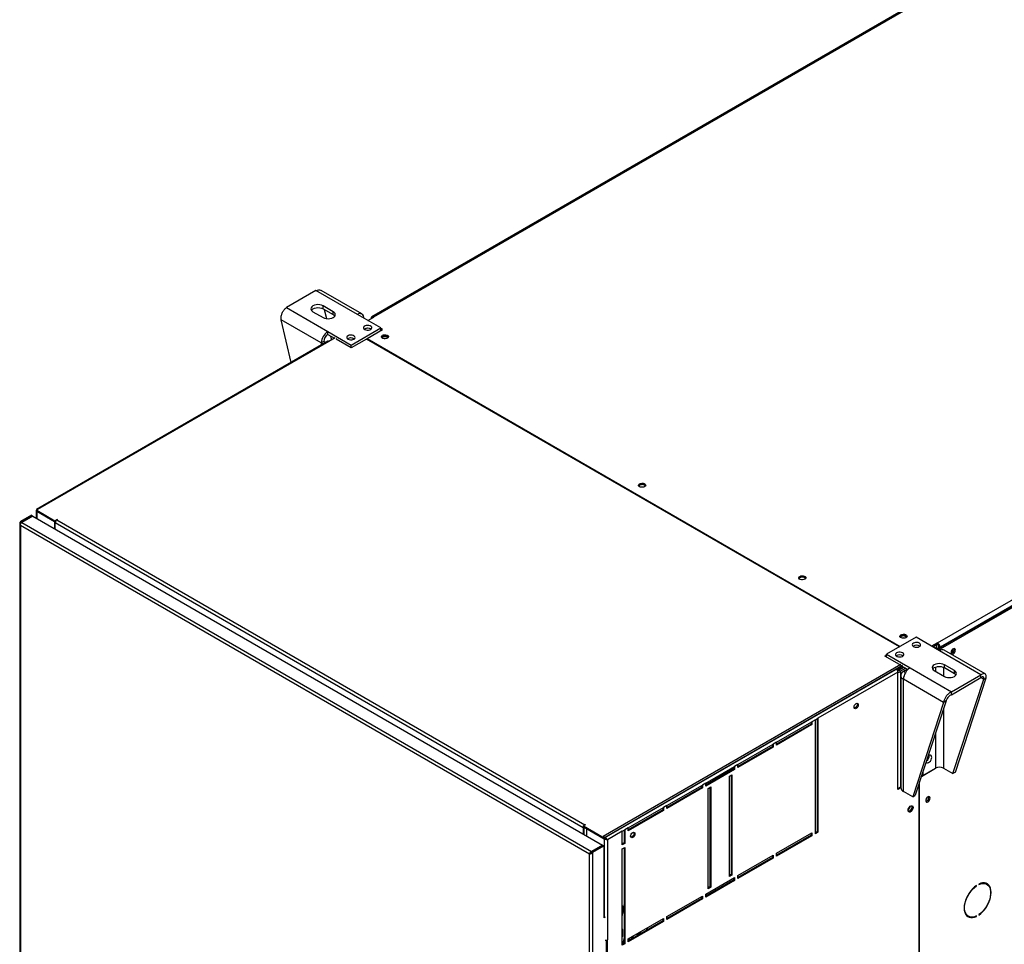
# Model space of a CAD drawing. Units: millimetres. Extents: x 5 to 417, y 3 to 291.
# Drawn here: x 138 to 156, y 32 to 49 of the extents above; entities that cross this region are included whole.
import ezdxf

# ---------------------------------------------------------------- set-up
doc = ezdxf.new("R2010")
doc.units = ezdxf.units.MM

msp = doc.modelspace()

# ---------------------------------------------------------------- linework, layer by layer
at = {"color": 7, "linetype": 'Continuous', "lineweight": 25}
for p, q in [((159.276, 52.558), (144.379, 43.958)), ((159.309, 52.555), (144.413, 43.955)), ((154.925, 37.886), (169.821, 46.486)), ((154.956, 37.787), (169.884, 46.404)), ((169.869, 46.404), (154.972, 37.805)), ((154.98, 37.773), (169.908, 46.391)), ((143.336, 44.449), (142.786, 44.132)), ((144.11, 44.003), (143.336, 44.449)), ((144.196, 44.012), (143.435, 44.451)), ((142.786, 44.132), (143.56, 43.686)), ((143.281, 44.055), (143.47, 43.946)), ((143.659, 44.055), (143.47, 44.164)), ((143.47, 44.109), (143.47, 44.164)), ((143.47, 44.109), (143.659, 44)), ((143.493, 44.096), (143.534, 43.925)), ((143.659, 44), (143.659, 44.055)), ((143.437, 43.473), (142.688, 43.906)), ((142.877, 43.111), (142.688, 43.906)), ((144.546, 43.751), (144.11, 44.003)), ((144.306, 43.89), (144.416, 43.953)), ((144.366, 43.928), (144.366, 43.924)), ((144.416, 43.953), (144.413, 43.955)), ((143.56, 43.686), (143.996, 43.433)), ((143.56, 43.631), (143.56, 43.686)), ((143.996, 43.433), (144.546, 43.751)), ((144.291, 43.558), (144.578, 43.724)), ((144.358, 43.733), (144.366, 43.728)), ((144.546, 43.706), (144.546, 43.751)), ((144.578, 43.724), (144.546, 43.742)), ((144.554, 43.71), (144.546, 43.715)), ((143.558, 43.504), (138.132, 40.372)), ((143.58, 43.501), (138.15, 40.367)), ((143.484, 43.5), (143.437, 43.473)), ((143.56, 43.631), (143.682, 43.56)), ((143.698, 43.57), (143.58, 43.501)), ((143.611, 43.601), (143.628, 43.529)), ((143.729, 43.551), (143.713, 43.542)), ((143.996, 43.379), (143.713, 43.542)), ((144.283, 43.545), (143.996, 43.379)), ((144.044, 43.551), (144.05, 43.547)), ((144.283, 43.544), (144.291, 43.549)), ((154.214, 37.812), (144.283, 43.545)), ((144.291, 43.558), (154.23, 37.821)), ((144.291, 43.54), (144.291, 43.558)), ((143.996, 43.379), (143.996, 43.433)), ((138.033, 40.263), (137.829, 40.145)), ((138.049, 40.254), (137.844, 40.136)), ((138.06, 40.248), (137.856, 40.13)), ((138.033, 40.263), (138.049, 40.254)), ((138.049, 40.241), (138.049, 40.254)), ((138.06, 40.248), (148.676, 34.119)), ((138.121, 40.352), (138.121, 40.213)), ((138.15, 40.367), (138.134, 40.357)), ((138.134, 40.357), (138.471, 40.162)), ((138.134, 40.339), (138.134, 40.357)), ((138.134, 40.339), (138.471, 40.144)), ((138.134, 40.338), (138.464, 40.147)), ((137.816, 40.109), (137.816, 29.507)), ((137.844, 40.136), (137.829, 40.145)), ((148.435, 33.949), (137.829, 40.073)), ((137.829, 40.073), (137.829, 29.494)), ((137.856, 40.13), (148.471, 34.001)), ((138.464, 40.147), (138.465, 40.148)), ((138.464, 40.147), (138.464, 40.015)), ((138.471, 40.162), (138.511, 40.185)), ((138.471, 40.144), (138.471, 40.162)), ((138.471, 40.144), (138.49, 40.155)), ((138.479, 40.149), (138.479, 40.122)), ((148.316, 34.443), (138.479, 40.122)), ((138.479, 40.005), (138.479, 40.122)), ((138.511, 40.185), (138.519, 40.181)), ((138.511, 40.176), (138.511, 40.185)), ((138.519, 40.181), (138.511, 40.176)), ((138.511, 40.176), (148.347, 34.497)), ((154.524, 37.991), (153.974, 37.673)), ((154.961, 37.739), (154.524, 37.991)), ((154.922, 37.888), (154.812, 37.825)), ((154.922, 37.861), (154.835, 37.811)), ((154.914, 37.847), (154.843, 37.807)), ((154.875, 37.789), (154.914, 37.811)), ((154.906, 37.852), (154.914, 37.847)), ((154.914, 37.811), (154.914, 37.847)), ((154.925, 37.886), (154.922, 37.888)), ((154.922, 37.861), (154.922, 37.888)), ((154.925, 37.859), (154.922, 37.861)), ((154.925, 37.859), (154.925, 37.886)), ((154.949, 37.818), (154.972, 37.805)), ((154.949, 37.778), (154.949, 37.818)), ((153.943, 37.637), (153.974, 37.655)), ((154.257, 37.456), (153.943, 37.637)), ((153.959, 37.628), (153.974, 37.637)), ((153.974, 37.673), (154.411, 37.421)), ((153.974, 37.619), (153.974, 37.673)), ((154.897, 37.776), (154.925, 37.792)), ((154.925, 37.792), (154.956, 37.774)), ((154.956, 37.774), (154.928, 37.758)), ((154.956, 37.787), (154.98, 37.773)), ((154.956, 37.741), (154.956, 37.787)), ((154.956, 37.774), (154.956, 37.741)), ((155.734, 37.292), (154.961, 37.739)), ((154.972, 37.796), (154.972, 37.805)), ((154.98, 37.748), (154.98, 37.773)), ((155.809, 37.308), (155.048, 37.747)), ((155.233, 37.765), (155.23, 37.78)), ((154.241, 37.483), (148.694, 34.28)), ((148.709, 34.252), (154.257, 37.456)), ((154.273, 37.465), (154.155, 37.397)), ((154.273, 37.446), (154.168, 37.386)), ((154.191, 37.394), (154.277, 37.444)), ((154.257, 37.437), (154.257, 37.456)), ((154.273, 37.446), (154.371, 37.39)), ((155.239, 37.369), (155.051, 37.478)), ((155.051, 37.424), (155.051, 37.478)), ((154.155, 37.397), (148.726, 34.262)), ((154.186, 37.342), (152.694, 36.48)), ((154.168, 37.386), (154.257, 37.437)), ((154.186, 35.156), (154.186, 37.342)), ((154.191, 37.399), (154.191, 37.394)), ((154.202, 37.375), (154.3, 37.431)), ((154.234, 37.357), (154.202, 37.375)), ((154.331, 37.413), (154.234, 37.357)), ((154.238, 37.28), (154.238, 35.189)), ((154.364, 37.394), (154.289, 37.35)), ((154.411, 37.421), (155.184, 36.975)), ((154.862, 37.369), (155.051, 37.261)), ((155.051, 37.424), (155.239, 37.315)), ((155.184, 36.975), (155.734, 37.292)), ((155.239, 37.315), (155.239, 37.369)), ((155.734, 37.238), (155.734, 37.292)), ((155.038, 36.776), (154.289, 37.209)), ((154.289, 35.118), (154.289, 37.209)), ((155.184, 36.92), (155.734, 37.238)), ((155.209, 35.45), (155.786, 37.208)), ((155.257, 35.478), (155.833, 37.235)), ((155.786, 37.208), (155.833, 37.235)), ((155.184, 36.92), (155.184, 36.975)), ((155.038, 36.776), (154.461, 35.019)), ((155.085, 36.804), (154.509, 35.046)), ((155.085, 36.804), (155.038, 36.776)), ((151.924, 36.036), (152.584, 36.417)), ((152.568, 36.372), (151.924, 36)), ((152.584, 36.362), (151.924, 35.981)), ((152.568, 36.408), (152.568, 36.372)), ((152.568, 36.372), (152.584, 36.362)), ((152.647, 36.453), (152.584, 36.417)), ((152.584, 36.417), (152.584, 36.362)), ((152.647, 36.453), (152.694, 36.48)), ((152.647, 34.33), (152.647, 36.453)), ((152.678, 36.471), (152.678, 34.366)), ((152.694, 36.48), (152.694, 34.357)), ((151.201, 35.619), (151.861, 36)), ((151.845, 35.991), (151.845, 35.954)), ((151.924, 36.036), (151.861, 36)), ((151.861, 36), (151.861, 35.945)), ((151.924, 35.981), (151.924, 36.036)), ((151.845, 35.954), (151.201, 35.582)), ((151.861, 35.945), (151.201, 35.564)), ((151.845, 35.954), (151.861, 35.945)), ((151.201, 35.619), (151.138, 35.582)), ((151.201, 35.564), (151.201, 35.619)), ((150.604, 35.274), (151.138, 35.582)), ((151.122, 35.537), (150.604, 35.238)), ((151.138, 35.528), (150.604, 35.219)), ((151.044, 35.401), (151.091, 35.428)), ((151.091, 35.428), (151.091, 33.559)), ((151.122, 35.573), (151.122, 35.537)), ((151.122, 35.537), (151.138, 35.528)), ((151.138, 35.582), (151.138, 35.528)), ((154.625, 35.399), (154.886, 35.551)), ((154.647, 35.412), (154.886, 35.55)), ((154.647, 35.468), (154.647, 35.412)), ((155.037, 35.55), (155.209, 35.45)), ((155.257, 35.478), (155.209, 35.45)), ((150.604, 35.274), (150.541, 35.238)), ((150.604, 35.219), (150.604, 35.274)), ((151.044, 33.532), (151.044, 35.401)), ((151.075, 35.419), (151.075, 33.568)), ((154.575, 35.25), (154.575, 28.842)), ((154.591, 28.857), (154.591, 35.297)), ((154.632, 35.421), (154.647, 35.412)), ((149.881, 34.857), (150.541, 35.238)), ((150.525, 35.192), (149.881, 34.82)), ((150.541, 35.183), (149.881, 34.802)), ((150.525, 35.229), (150.525, 35.192)), ((150.525, 35.192), (150.541, 35.183)), ((150.541, 35.238), (150.541, 35.183)), ((150.651, 35.174), (150.698, 35.201)), ((150.651, 33.305), (150.651, 35.174)), ((150.682, 35.192), (150.682, 33.341)), ((150.698, 35.201), (150.698, 33.332)), ((154.186, 35.174), (154.238, 35.203)), ((154.238, 35.185), (154.186, 35.156)), ((154.461, 35.019), (154.289, 35.118)), ((154.461, 35.019), (154.509, 35.046)), ((154.762, 35.007), (154.759, 35.022)), ((149.158, 34.439), (149.818, 34.82)), ((149.802, 34.775), (149.158, 34.403)), ((149.818, 34.766), (149.158, 34.385)), ((149.802, 34.811), (149.802, 34.775)), ((149.802, 34.775), (149.818, 34.766)), ((149.881, 34.857), (149.818, 34.82)), ((149.818, 34.82), (149.818, 34.766)), ((149.881, 34.802), (149.881, 34.857)), ((148.332, 34.452), (148.316, 34.443)), ((148.316, 34.443), (148.316, 34.327)), ((148.363, 34.497), (148.324, 34.475)), ((148.324, 34.475), (148.709, 34.252)), ((148.324, 34.457), (148.324, 34.475)), ((148.324, 34.457), (148.709, 34.234)), ((148.332, 34.452), (148.332, 34.318)), ((148.347, 34.497), (148.355, 34.502)), ((148.355, 34.502), (148.363, 34.497)), ((148.355, 34.493), (148.355, 34.502)), ((148.379, 34.424), (148.379, 34.291)), ((148.709, 34.233), (148.379, 34.424)), ((148.379, 34.424), (148.38, 34.424)), ((149.048, 34.376), (148.772, 34.216)), ((149.048, 34.376), (149.095, 34.403)), ((149.048, 34.122), (149.048, 34.376)), ((149.08, 34.394), (149.08, 34.158)), ((149.158, 34.439), (149.095, 34.403)), ((149.095, 34.403), (149.095, 34.149)), ((149.158, 34.385), (149.158, 34.439)), ((151.924, 33.967), (152.584, 34.348)), ((152.568, 34.339), (152.568, 34.303)), ((152.584, 34.348), (152.584, 34.294)), ((152.678, 34.366), (152.647, 34.348)), ((152.694, 34.357), (152.647, 34.33)), ((152.678, 34.366), (152.694, 34.357)), ((148.726, 34.262), (148.694, 34.28)), ((148.709, 34.234), (148.709, 34.252)), ((148.709, 34.234), (148.727, 34.245)), ((148.709, 34.233), (148.724, 34.242)), ((148.724, 34.242), (148.723, 34.243)), ((148.726, 34.262), (148.726, 34.244)), ((148.772, 34.216), (148.756, 34.225)), ((148.772, 34.216), (148.772, 32.356)), ((149.08, 34.158), (149.048, 34.14)), ((149.095, 34.149), (149.048, 34.122)), ((149.08, 34.158), (149.095, 34.149)), ((152.568, 34.303), (151.924, 33.931)), ((152.584, 34.294), (151.924, 33.913)), ((152.568, 34.303), (152.584, 34.294)), ((148.447, 33.956), (148.435, 33.949)), ((148.456, 33.963), (148.447, 33.956)), ((148.676, 34.119), (148.471, 34.001)), ((148.471, 34.001), (148.471, 33.983)), ((148.471, 33.983), (148.477, 33.987)), ((148.482, 33.995), (148.687, 34.113)), ((148.482, 33.995), (148.498, 33.986)), ((148.498, 33.986), (148.702, 34.104)), ((148.498, 23.36), (148.498, 33.986)), ((148.676, 34.106), (148.676, 34.119)), ((148.702, 34.104), (148.687, 34.113)), ((148.702, 34.104), (148.702, 32.761)), ((149.048, 34.049), (149.095, 34.076)), ((149.048, 32.253), (149.048, 34.049)), ((149.08, 34.067), (149.08, 32.289)), ((149.095, 34.076), (149.095, 32.28)), ((151.924, 33.913), (151.924, 33.967)), ((148.435, 23.371), (148.435, 33.949)), ((151.201, 33.55), (151.861, 33.931)), ((151.845, 33.886), (151.201, 33.514)), ((151.861, 33.877), (151.201, 33.496)), ((151.845, 33.922), (151.845, 33.886)), ((151.845, 33.886), (151.861, 33.877)), ((151.861, 33.931), (151.861, 33.877)), ((150.604, 33.205), (151.138, 33.514)), ((151.122, 33.468), (150.604, 33.169)), ((151.138, 33.459), (150.604, 33.151)), ((151.075, 33.568), (151.044, 33.55)), ((151.091, 33.559), (151.044, 33.532)), ((151.075, 33.568), (151.091, 33.559)), ((151.122, 33.505), (151.122, 33.468)), ((151.122, 33.468), (151.138, 33.459)), ((151.138, 33.514), (151.138, 33.459)), ((151.201, 33.496), (151.201, 33.55)), ((155.844, 33.39), (155.82, 33.403)), ((150.682, 33.341), (150.651, 33.323)), ((150.698, 33.332), (150.651, 33.305)), ((150.682, 33.341), (150.698, 33.332)), ((155.643, 33.364), (155.65, 33.36)), ((155.65, 33.36), (155.65, 33.369)), ((155.692, 33.393), (155.692, 33.384)), ((155.856, 33.388), (155.852, 33.385)), ((149.881, 32.788), (150.541, 33.169)), ((150.525, 33.124), (149.881, 32.752)), ((150.541, 33.115), (149.881, 32.734)), ((150.525, 33.16), (150.525, 33.124)), ((150.525, 33.124), (150.541, 33.115)), ((150.541, 33.169), (150.541, 33.115)), ((150.604, 33.151), (150.604, 33.205)), ((149.056, 32.983), (149.048, 32.988)), ((149.048, 32.843), (149.056, 32.856)), ((149.055, 32.854), (149.048, 32.805)), ((149.08, 33.033), (149.056, 32.862)), ((149.056, 32.856), (149.056, 32.983)), ((148.709, 32.783), (148.702, 32.779)), ((148.729, 32.776), (148.702, 32.761)), ((149.158, 32.371), (149.818, 32.752)), ((149.802, 32.706), (149.158, 32.334)), ((149.818, 32.697), (149.158, 32.316)), ((149.802, 32.743), (149.802, 32.706)), ((149.802, 32.706), (149.818, 32.697)), ((149.818, 32.752), (149.818, 32.697)), ((149.881, 32.734), (149.881, 32.788)), ((155.476, 32.807), (155.499, 32.793)), ((155.642, 32.795), (155.65, 32.79)), ((155.65, 32.79), (155.65, 32.799)), ((155.692, 32.823), (155.692, 32.814)), ((149.056, 32.548), (149.048, 32.552)), ((149.056, 32.421), (149.056, 32.548)), ((149.371, 32.485), (149.371, 32.494)), ((149.497, 32.53), (149.519, 32.579)), ((148.756, 31.64), (148.756, 32.35)), ((148.772, 31.63), (148.772, 32.356)), ((149.048, 32.407), (149.056, 32.421)), ((149.08, 32.399), (149.051, 32.273)), ((149.158, 32.316), (149.158, 32.371)), ((149.182, 32.348), (149.191, 32.39)), ((149.239, 32.418), (149.222, 32.371)), ((149.253, 32.426), (149.235, 32.379)), ((149.385, 32.466), (149.392, 32.478)), ((149.388, 32.467), (149.391, 32.475)), ((149.08, 32.289), (149.048, 32.271)), ((149.095, 32.28), (149.048, 32.253)), ((149.08, 32.289), (149.095, 32.28))]:
    msp.add_line(p, q, dxfattribs=at)
at = {"color": 8, "linetype": 'Continuous', "lineweight": 25}
for p, q in [((144.369, 43.926), (144.366, 43.928)), ((144.413, 43.951), (144.413, 43.955)), ((143.437, 43.473), (143.437, 43.434)), ((138.134, 40.338), (138.134, 40.205)), ((137.844, 40.119), (137.844, 40.136)), ((154.234, 37.357), (154.234, 35.201)), ((154.324, 37.33), (154.289, 37.35)), ((154.886, 37.435), (154.886, 37.356)), ((155.037, 37.431), (155.037, 37.269)), ((155.734, 37.238), (155.786, 37.208)), ((155.037, 36.656), (155.037, 35.55)), ((154.886, 36.196), (154.886, 35.55)), ((148.347, 34.488), (148.347, 34.497)), ((148.709, 34.233), (148.709, 32.783))]:
    msp.add_line(p, q, dxfattribs=at)
at = {"color": 7, "linetype": 'Continuous', "lineweight": 25, "flags": 128}
for points in [[(143.47, 44.164), (143.442, 44.176), (143.41, 44.184), (143.376, 44.186), (143.341, 44.184), (143.309, 44.176), (143.281, 44.164), (143.26, 44.148), (143.247, 44.129), (143.242, 44.109), (143.247, 44.089), (143.26, 44.071), (143.281, 44.055)], [(143.251, 44.082), (143.26, 44.093), (143.281, 44.109), (143.309, 44.121), (143.341, 44.129), (143.376, 44.132), (143.41, 44.129), (143.442, 44.121), (143.47, 44.109)], [(143.47, 43.946), (143.498, 43.934), (143.53, 43.926), (143.564, 43.923), (143.599, 43.926), (143.631, 43.934), (143.659, 43.946), (143.68, 43.962), (143.693, 43.98), (143.698, 44), (143.693, 44.02), (143.68, 44.039), (143.659, 44.055)], [(143.659, 44), (143.68, 43.984), (143.689, 43.973)], [(144.248, 43.724), (144.269, 43.715), (144.293, 43.711), (144.319, 43.711), (144.343, 43.717), (144.362, 43.726), (144.375, 43.739), (144.381, 43.754), (144.377, 43.768), (144.366, 43.781), (144.348, 43.792), (144.325, 43.798), (144.3, 43.8), (144.275, 43.797), (144.253, 43.79), (144.236, 43.778), (144.227, 43.765), (144.226, 43.75), (144.233, 43.736), (144.248, 43.724)], [(143.934, 43.542), (143.954, 43.534), (143.979, 43.529), (144.005, 43.53), (144.028, 43.535), (144.048, 43.545), (144.061, 43.558), (144.066, 43.572), (144.063, 43.587), (144.052, 43.6), (144.034, 43.611), (144.011, 43.617), (143.985, 43.619), (143.96, 43.616), (143.938, 43.608), (143.922, 43.597), (143.912, 43.583), (143.911, 43.568), (143.919, 43.554), (143.934, 43.542)], [(144.578, 43.615), (144.597, 43.623), (144.619, 43.626), (144.642, 43.625), (144.663, 43.619), (144.679, 43.61), (144.689, 43.598), (144.691, 43.584), (144.685, 43.571), (144.672, 43.56), (144.653, 43.553), (144.631, 43.549), (144.608, 43.55), (144.587, 43.556), (144.57, 43.566), (144.56, 43.578), (144.558, 43.591), (144.564, 43.604), (144.578, 43.615)], [(144.562, 43.574), (144.564, 43.577), (144.578, 43.588)], [(144.68, 43.566), (144.676, 43.573), (144.664, 43.583), (144.646, 43.59), (144.625, 43.593), (144.604, 43.59), (144.586, 43.583), (144.573, 43.573), (144.57, 43.566)], [(143.437, 43.473), (143.463, 43.461), (143.476, 43.456)], [(149.465, 40.794), (149.446, 40.786), (149.423, 40.783), (149.4, 40.784), (149.379, 40.789), (149.363, 40.799), (149.353, 40.811), (149.351, 40.824), (149.357, 40.837), (149.37, 40.848), (149.389, 40.856), (149.412, 40.859), (149.435, 40.858), (149.456, 40.852), (149.472, 40.843), (149.482, 40.831), (149.484, 40.818), (149.478, 40.805), (149.465, 40.794)], [(152.356, 39.125), (152.375, 39.132), (152.397, 39.136), (152.42, 39.135), (152.441, 39.129), (152.458, 39.119), (152.467, 39.107), (152.469, 39.094), (152.463, 39.081), (152.45, 39.07), (152.431, 39.063), (152.409, 39.059), (152.386, 39.06), (152.365, 39.066), (152.348, 39.075), (152.339, 39.087), (152.337, 39.101), (152.343, 39.114), (152.356, 39.125)], [(152.341, 39.084), (152.343, 39.086), (152.356, 39.097)], [(154.336, 37.982), (154.317, 37.974), (154.294, 37.971), (154.271, 37.972), (154.25, 37.977), (154.234, 37.987), (154.224, 37.999), (154.222, 38.012), (154.228, 38.025), (154.241, 38.036), (154.26, 38.044), (154.283, 38.047), (154.306, 38.046), (154.327, 38.04), (154.343, 38.031), (154.353, 38.019), (154.355, 38.006), (154.349, 37.993), (154.336, 37.982)], [(154.328, 38.004), (154.31, 38.011), (154.289, 38.014), (154.267, 38.011), (154.249, 38.004), (154.237, 37.994), (154.234, 37.987)], [(154.343, 37.987), (154.34, 37.994), (154.328, 38.004)], [(154.587, 37.882), (154.566, 37.89), (154.542, 37.895), (154.516, 37.894), (154.492, 37.889), (154.473, 37.879), (154.46, 37.866), (154.454, 37.852), (154.458, 37.837), (154.469, 37.824), (154.487, 37.814), (154.51, 37.807), (154.535, 37.805), (154.56, 37.808), (154.582, 37.816), (154.599, 37.827), (154.608, 37.841), (154.609, 37.856), (154.602, 37.87), (154.587, 37.882)], [(154.273, 37.7), (154.252, 37.709), (154.228, 37.713), (154.202, 37.713), (154.178, 37.707), (154.159, 37.698), (154.145, 37.685), (154.14, 37.671), (154.143, 37.656), (154.155, 37.643), (154.173, 37.632), (154.196, 37.626), (154.221, 37.624), (154.246, 37.627), (154.268, 37.634), (154.285, 37.646), (154.294, 37.66), (154.295, 37.674), (154.288, 37.688), (154.273, 37.7)], [(155.257, 37.751), (155.254, 37.767), (155.246, 37.777), (155.234, 37.78), (155.219, 37.777), (155.205, 37.767), (155.191, 37.751), (155.181, 37.732), (155.176, 37.713), (155.176, 37.696), (155.181, 37.683), (155.191, 37.676), (155.205, 37.676), (155.219, 37.683), (155.234, 37.696), (155.246, 37.713), (155.254, 37.733), (155.257, 37.751)], [(155.051, 37.478), (155.023, 37.49), (154.991, 37.498), (154.956, 37.501), (154.922, 37.498), (154.89, 37.49), (154.862, 37.478), (154.841, 37.462), (154.828, 37.444), (154.823, 37.424), (154.828, 37.404), (154.841, 37.385), (154.862, 37.369)], [(154.832, 37.397), (154.841, 37.408), (154.862, 37.424), (154.89, 37.436), (154.922, 37.444), (154.956, 37.446), (154.991, 37.444), (155.023, 37.436), (155.051, 37.424)], [(155.051, 37.261), (155.078, 37.248), (155.11, 37.241), (155.145, 37.238), (155.179, 37.241), (155.212, 37.248), (155.239, 37.261), (155.26, 37.276), (155.274, 37.295), (155.278, 37.315), (155.274, 37.335), (155.26, 37.353), (155.239, 37.369)], [(155.239, 37.315), (155.26, 37.299), (155.27, 37.288)], [(153.368, 36.688), (153.371, 36.707), (153.379, 36.727), (153.392, 36.744), (153.407, 36.756), (153.422, 36.761), (153.435, 36.759), (153.443, 36.749), (153.446, 36.733), (153.443, 36.714), (153.435, 36.695), (153.422, 36.678), (153.407, 36.665), (153.392, 36.66), (153.379, 36.663), (153.371, 36.672), (153.368, 36.688)], [(153.426, 36.761), (153.428, 36.758), (153.431, 36.743), (153.428, 36.723), (153.419, 36.704), (153.406, 36.687), (153.391, 36.674), (153.376, 36.669), (153.373, 36.669)], [(154.816, 35.753), (154.813, 35.772), (154.804, 35.785), (154.791, 35.792), (154.774, 35.791), (154.756, 35.782), (154.748, 35.775)], [(154.711, 35.665), (154.712, 35.663), (154.724, 35.653), (154.739, 35.65), (154.756, 35.655), (154.774, 35.667), (154.791, 35.685), (154.804, 35.707), (154.813, 35.731), (154.816, 35.753)], [(154.785, 34.993), (154.782, 35.009), (154.774, 35.019), (154.763, 35.022), (154.748, 35.019), (154.733, 35.009), (154.72, 34.993), (154.71, 34.974), (154.704, 34.955), (154.704, 34.938), (154.71, 34.925), (154.72, 34.918), (154.733, 34.918), (154.748, 34.925), (154.763, 34.938), (154.774, 34.955), (154.782, 34.975), (154.785, 34.993)], [(154.709, 34.974), (154.717, 34.985), (154.723, 34.998)], [(154.375, 34.765), (154.378, 34.786), (154.386, 34.807), (154.399, 34.826), (154.414, 34.842), (154.43, 34.851), (154.446, 34.853), (154.458, 34.849), (154.466, 34.837), (154.469, 34.82), (154.466, 34.8), (154.458, 34.779), (154.446, 34.759), (154.43, 34.744), (154.414, 34.734), (154.399, 34.732), (154.386, 34.737), (154.378, 34.749), (154.375, 34.765)], [(154.431, 34.851), (154.434, 34.85), (154.443, 34.84), (154.446, 34.824), (154.443, 34.805), (154.434, 34.786), (154.421, 34.769), (154.406, 34.756), (154.391, 34.751), (154.379, 34.754), (154.376, 34.756)], [(154.447, 34.853), (154.451, 34.846), (154.454, 34.829), (154.451, 34.809), (154.443, 34.788), (154.43, 34.768), (154.415, 34.753), (154.398, 34.743), (154.383, 34.741), (154.382, 34.741)], [(149.204, 34.284), (149.207, 34.303), (149.215, 34.323), (149.228, 34.34), (149.243, 34.352), (149.258, 34.357), (149.271, 34.355), (149.279, 34.345), (149.282, 34.33), (149.279, 34.31), (149.271, 34.291), (149.258, 34.274), (149.243, 34.262), (149.228, 34.256), (149.215, 34.259), (149.207, 34.269), (149.204, 34.284)], [(149.262, 34.358), (149.264, 34.354), (149.267, 34.339), (149.264, 34.32), (149.255, 34.3), (149.242, 34.283), (149.227, 34.271), (149.212, 34.265), (149.209, 34.265)], [(155.692, 32.814), (155.729, 32.842), (155.765, 32.876), (155.798, 32.914), (155.829, 32.956), (155.856, 33.002), (155.88, 33.049), (155.898, 33.097), (155.912, 33.145), (155.92, 33.192), (155.923, 33.237), (155.92, 33.278), (155.912, 33.315), (155.898, 33.348), (155.88, 33.374), (155.856, 33.395), (155.829, 33.409), (155.798, 33.415), (155.765, 33.415), (155.729, 33.407), (155.692, 33.393)], [(155.692, 33.384), (155.73, 33.398), (155.766, 33.405), (155.8, 33.405), (155.83, 33.396), (155.857, 33.381), (155.879, 33.358), (155.897, 33.329), (155.908, 33.294), (155.914, 33.254), (155.914, 33.21), (155.908, 33.163), (155.897, 33.114), (155.879, 33.065), (155.857, 33.017), (155.83, 32.97), (155.8, 32.926), (155.766, 32.887), (155.73, 32.852), (155.692, 32.823)], [(155.788, 33.416), (155.807, 33.41), (155.82, 33.403)], [(155.87, 33.369), (155.856, 33.388), (155.837, 33.406)], [(155.65, 33.369), (155.614, 33.341), (155.578, 33.307), (155.544, 33.269), (155.514, 33.226), (155.486, 33.181), (155.463, 33.134), (155.445, 33.086), (155.431, 33.038), (155.423, 32.991), (155.42, 32.946), (155.423, 32.905), (155.431, 32.868), (155.445, 32.835), (155.463, 32.809), (155.486, 32.788), (155.514, 32.774), (155.544, 32.768), (155.578, 32.768), (155.614, 32.776), (155.65, 32.79)], [(155.65, 32.799), (155.613, 32.785), (155.577, 32.778), (155.543, 32.778), (155.512, 32.787), (155.486, 32.802), (155.463, 32.825), (155.446, 32.854), (155.434, 32.889), (155.429, 32.929), (155.429, 32.973), (155.434, 33.02), (155.446, 33.069), (155.463, 33.118), (155.486, 33.166), (155.512, 33.213), (155.543, 33.256), (155.577, 33.296), (155.613, 33.331), (155.65, 33.36)], [(155.476, 32.807), (155.462, 32.816), (155.449, 32.828)], [(149.332, 32.471), (149.333, 32.471), (149.345, 32.469), (149.357, 32.471), (149.366, 32.477), (149.371, 32.485)], [(149.392, 32.478), (149.392, 32.495), (149.389, 32.504)]]:
    msp.add_lwpolyline(points, dxfattribs=at)
at = {"color": 7, "linetype": 'Continuous', "lineweight": 25}
for centre, radius, start, end in [((144.157, 43.944), 0.0757, 350.786, 129.2033), ((144.394, 43.932), 0.0291, 50.7967, 189.214), ((143.703, 43.461), 0.266, 122.6055, 177.3945), ((144.303, 43.634), 0.113, 60.91, 123.5311), ((144.303, 43.635), 0.112, 56.2684, 123.6212), ((143.648, 43.493), 0.164, 122.6055, 177.3945), ((143.551, 43.621), 0.138, 241.1322, 259.7299), ((143.567, 43.483), 0.0224, 54.3824, 114.3071), ((143.988, 43.455), 0.111, 56.0457, 123.8439), ((143.989, 43.453), 0.113, 60.91, 123.5311), ((144.624, 43.512), 0.0888, 44.5255, 121.3099), ((144.625, 43.466), 0.0908, 73.0377, 106.9623), ((149.417, 40.748), 0.0863, 43.7002, 136.2998), ((138.547, 40.118), 0.0683, 122.6055, 177.3945), ((152.402, 39.022), 0.0888, 44.5255, 121.3099), ((154.289, 37.936), 0.0863, 43.7002, 136.2998), ((154.289, 37.887), 0.0908, 73.0377, 106.9623), ((154.532, 37.73), 0.112, 56.3741, 123.6259), ((154.532, 37.731), 0.111, 56.1488, 123.8512), ((154.87, 37.8), 0.102, 2.6055, 57.3945), ((154.897, 37.816), 0.0512, 2.6055, 57.3945), ((154.218, 37.548), 0.112, 56.3741, 123.6259), ((155.012, 37.668), 0.0872, 65.6929, 125.6176), ((155.118, 37.784), 0.0907, 309.046, 350.9594), ((155.158, 37.761), 0.0736, 284.9216, 15.0837), ((155.156, 37.763), 0.0772, 286.3687, 1.4614), ((154.118, 37.339), 0.0683, 2.6055, 57.3945), ((154.315, 37.28), 0.0757, 110.7834, 249.2166), ((154.555, 37.197), 0.266, 122.6055, 177.3945), ((154.653, 35.784), 0.117, 304.935, 2.3625), ((154.652, 35.784), 0.117, 305.4537, 2.4149), ((154.961, 35.405), 0.164, 62.6097, 117.3903), ((154.325, 35.198), 0.0872, 185.6948, 245.6253), ((154.688, 35.002), 0.0717, 284.1341, 15.8713), ((154.684, 35.005), 0.0772, 286.3687, 1.4614), ((154.329, 34.847), 0.0856, 303.1961, 357.3589), ((148.379, 34.441), 0.0633, 151.0875, 178.1289), ((148.381, 34.444), 0.0633, 121.8691, 148.9108), ((155.534, 32.912), 0.132, 246.9579, 268.8168), ((148.74, 32.417), 0.0683, 260.2624, 297.3237), ((149.35, 32.521), 0.0693, 239.9574, 282.404)]:
    msp.add_arc(centre, radius, start, end, dxfattribs=at)
for points, knots in [([(143.336, 44.449), (143.352, 44.455), (143.383, 44.465), (143.417, 44.463), (143.431, 44.452), (143.434, 44.449)], [0, 0, 0, 0, 0.433078, 0.86617, 1, 1, 1, 1]), ([(142.688, 43.906), (142.688, 43.924), (142.687, 43.959), (142.703, 44.017), (142.729, 44.07), (142.759, 44.109), (142.779, 44.126), (142.786, 44.132)], [0, 0, 0, 0, 0.216358, 0.432723, 0.649088, 0.865454, 1, 1, 1, 1]), ([(138.134, 40.357), (138.13, 40.357), (138.123, 40.357), (138.12, 40.353), (138.121, 40.35), (138.123, 40.346), (138.127, 40.342), (138.131, 40.339), (138.134, 40.338)], [0, 0, 0, 0, 0.257339, 0.468763, 0.59931, 0.730858, 0.864175, 1, 1, 1, 1]), ([(138.15, 40.367), (138.147, 40.369), (138.141, 40.372), (138.134, 40.373), (138.13, 40.37), (138.13, 40.365), (138.132, 40.36), (138.134, 40.357)], [0, 0, 0, 0, 0.194912, 0.389917, 0.588359, 0.795828, 1, 1, 1, 1]), ([(154.191, 37.394), (154.186, 37.392), (154.178, 37.39), (154.171, 37.385), (154.169, 37.384)], [0, 0, 0, 0, 0.711257, 1, 1, 1, 1]), ([(154.183, 37.361), (154.183, 37.361), (154.189, 37.363), (154.196, 37.368), (154.201, 37.373), (154.202, 37.375)], [0, 0, 0, 0, 0.071313, 0.783586, 1, 1, 1, 1]), ([(154.186, 37.334), (154.189, 37.334), (154.201, 37.337), (154.217, 37.345), (154.229, 37.353), (154.234, 37.357)], [0, 0, 0, 0, 0.114051, 0.68133, 1, 1, 1, 1]), ([(155.833, 37.235), (155.833, 37.25), (155.834, 37.278), (155.818, 37.305), (155.791, 37.316), (155.761, 37.31), (155.742, 37.297), (155.734, 37.292)], [0, 0, 0, 0, 0.216358, 0.432723, 0.649088, 0.865454, 1, 1, 1, 1]), ([(155.786, 37.208), (155.787, 37.216), (155.788, 37.232), (155.781, 37.248), (155.767, 37.254), (155.75, 37.25), (155.739, 37.241), (155.734, 37.238)], [0, 0, 0, 0, 0.201879, 0.420927, 0.63998, 0.859032, 1, 1, 1, 1]), ([(155.184, 36.975), (155.169, 36.966), (155.137, 36.949), (155.095, 36.906), (155.062, 36.856), (155.044, 36.811), (155.039, 36.786), (155.038, 36.776)], [0, 0, 0, 0, 0.216358, 0.432723, 0.649088, 0.865454, 1, 1, 1, 1]), ([(155.184, 36.92), (155.175, 36.916), (155.155, 36.906), (155.127, 36.882), (155.104, 36.852), (155.09, 36.825), (155.086, 36.81), (155.085, 36.804)], [0, 0, 0, 0, 0.201879, 0.420927, 0.63998, 0.859032, 1, 1, 1, 1]), ([(148.772, 34.216), (148.767, 34.216), (148.759, 34.217), (148.746, 34.22), (148.734, 34.222), (148.725, 34.225), (148.716, 34.229), (148.711, 34.232), (148.709, 34.233)], [0, 0, 0, 0, 0.2573386, 0.4687631, 0.5993102, 0.7308577, 0.8641746, 1, 1, 1, 1]), ([(148.756, 34.225), (148.754, 34.227), (148.75, 34.229), (148.743, 34.232), (148.737, 34.235), (148.733, 34.238), (148.728, 34.24), (148.726, 34.241), (148.724, 34.242)], [0, 0, 0, 0, 0.284287, 0.506994, 0.635296, 0.758702, 0.879468, 1, 1, 1, 1]), ([(148.726, 34.262), (148.729, 34.26), (148.736, 34.256), (148.747, 34.246), (148.757, 34.235), (148.766, 34.225), (148.77, 34.219), (148.772, 34.216)], [0, 0, 0, 0, 0.194912, 0.389917, 0.588359, 0.795828, 1, 1, 1, 1]), ([(148.726, 34.244), (148.727, 34.243), (148.731, 34.241), (148.736, 34.237), (148.743, 34.233), (148.75, 34.229), (148.754, 34.227), (148.756, 34.225)], [0, 0, 0, 0, 0.158896, 0.317512, 0.483344, 0.727687, 1, 1, 1, 1]), ([(148.455, 33.962), (148.456, 33.963), (148.459, 33.966), (148.467, 33.973), (148.476, 33.983), (148.48, 33.991), (148.482, 33.995)], [0, 0, 0, 0, 0.131518, 0.421012, 0.710506, 1, 1, 1, 1]), ([(149.048, 32.299), (149.05, 32.299), (149.053, 32.299), (149.056, 32.299), (149.057, 32.299)], [0, 0, 0, 0, 0.5572293, 1, 1, 1, 1])]:
    msp.add_open_spline(points, degree=3, knots=knots, dxfattribs=at)
for points in [[(137.829, 40.145), (137.825, 40.139), (137.818, 40.128), (137.815, 40.109), (137.818, 40.09), (137.825, 40.078), (137.829, 40.073)], [(137.829, 40.073), (137.829, 40.078), (137.829, 40.088), (137.835, 40.105), (137.844, 40.12), (137.852, 40.126), (137.856, 40.13)], [(137.844, 40.136), (137.843, 40.132), (137.839, 40.123), (137.838, 40.114), (137.838, 40.109)], [(148.471, 34.001), (148.467, 33.999), (148.458, 33.993), (148.446, 33.979), (148.438, 33.964), (148.436, 33.954), (148.435, 33.949)], [(148.435, 33.949), (148.44, 33.95), (148.449, 33.952), (148.467, 33.96), (148.484, 33.97), (148.494, 33.981), (148.498, 33.986)], [(148.471, 33.983), (148.469, 33.982), (148.464, 33.979), (148.458, 33.973), (148.453, 33.965), (148.452, 33.961), (148.451, 33.959)]]:
    msp.add_open_spline(points, degree=3, dxfattribs=at)

doc.saveas('drawing.dxf')
